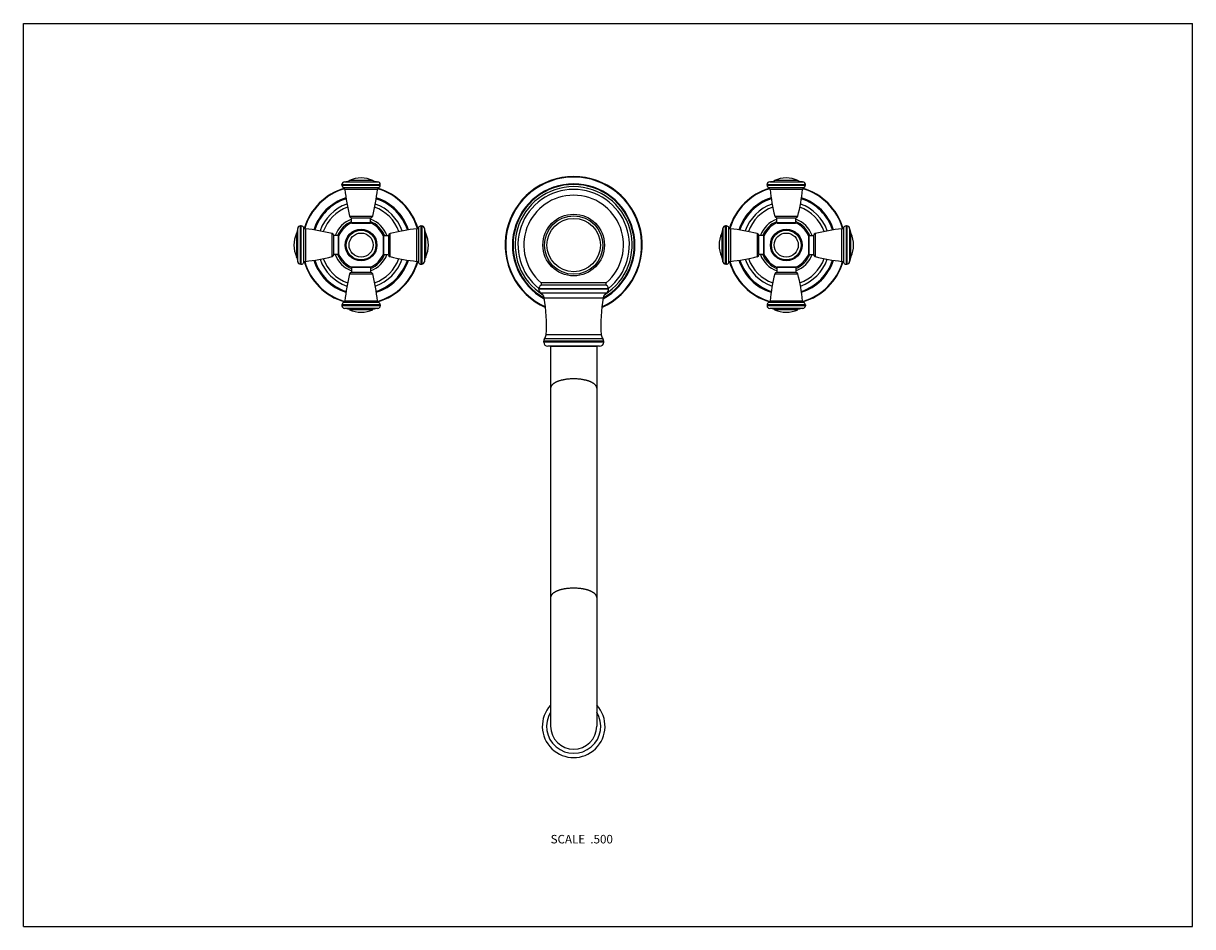
# Model space of a CAD drawing. Units: inches. Extents: x 0 to 11, y 0 to 8.5.
import ezdxf

# ---------------------------------------------------------------- set-up
doc = ezdxf.new("R2010")
doc.units = ezdxf.units.IN
doc.header["$LTSCALE"] = 0.605
doc.header["$MEASUREMENT"] = 0
doc.layers.get('0').update_dxf_attribs({"linetype": 'CONTINUOUS'})
doc.styles.get("Standard").update_dxf_attribs({"font": 'txt', "width": 0.8})

msp = doc.modelspace()

# ---------------------------------------------------------------- linework, layer by layer
at = {"color": 7, "linetype": 'CONTINUOUS'}
for p, q in [((0, 0), (0, 8.5)), ((0, 8.5), (11, 8.5)), ((11, 0), (11, 8.5)), ((2.997, 6.977), (2.997, 6.984)), ((2.997, 6.984), (3.357, 6.984)), ((2.997, 6.977), (3.357, 6.977)), ((3.012, 6.954), (3.342, 6.954)), ((3.021, 7.009), (3.334, 7.009)), ((3.33, 6.938), (3.024, 6.938)), ((3.287, 7.021), (3.067, 7.021)), ((3.357, 6.977), (3.357, 6.984)), ((6.997, 6.977), (6.997, 6.984)), ((6.997, 6.984), (7.357, 6.984)), ((6.997, 6.977), (7.357, 6.977)), ((7.012, 6.954), (7.342, 6.954)), ((7.021, 7.009), (7.334, 7.009)), ((7.33, 6.938), (7.024, 6.938)), ((7.287, 7.021), (7.067, 7.021)), ((7.357, 6.977), (7.357, 6.984)), ((3.068, 6.686), (3.286, 6.686)), ((3.087, 6.626), (3.087, 6.671)), ((3.087, 6.671), (3.267, 6.671)), ((3.087, 6.626), (3.267, 6.626)), ((3.09, 6.621), (3.265, 6.621)), ((3.267, 6.626), (3.267, 6.671)), ((7.068, 6.686), (7.286, 6.686)), ((7.087, 6.626), (7.087, 6.671)), ((7.087, 6.671), (7.267, 6.671)), ((7.087, 6.626), (7.267, 6.626)), ((7.09, 6.621), (7.265, 6.621)), ((7.267, 6.626), (7.267, 6.671)), ((2.57, 6.524), (2.57, 6.303)), ((2.582, 6.257), (2.582, 6.57)), ((2.606, 6.234), (2.606, 6.594)), ((2.614, 6.594), (2.606, 6.594)), ((2.614, 6.234), (2.614, 6.594)), ((2.637, 6.248), (2.637, 6.579)), ((2.653, 6.567), (2.653, 6.26)), ((2.905, 6.305), (2.905, 6.522)), ((2.92, 6.324), (2.92, 6.504)), ((2.965, 6.504), (2.92, 6.504)), ((2.965, 6.324), (2.965, 6.504)), ((2.969, 6.326), (2.969, 6.501)), ((3.385, 6.501), (3.385, 6.326)), ((3.389, 6.504), (3.389, 6.324)), ((3.389, 6.504), (3.434, 6.504)), ((3.434, 6.504), (3.434, 6.324)), ((3.449, 6.522), (3.449, 6.305)), ((3.701, 6.26), (3.701, 6.567)), ((3.717, 6.579), (3.717, 6.248)), ((3.74, 6.594), (3.74, 6.234)), ((3.74, 6.594), (3.748, 6.594)), ((3.748, 6.594), (3.748, 6.234)), ((3.773, 6.57), (3.773, 6.257)), ((3.785, 6.303), (3.785, 6.524)), ((6.57, 6.524), (6.57, 6.303)), ((6.582, 6.257), (6.582, 6.57)), ((6.606, 6.234), (6.606, 6.594)), ((6.614, 6.594), (6.606, 6.594)), ((6.614, 6.234), (6.614, 6.594)), ((6.637, 6.248), (6.637, 6.579)), ((6.653, 6.567), (6.653, 6.26)), ((6.905, 6.305), (6.905, 6.522)), ((6.92, 6.324), (6.92, 6.504)), ((6.965, 6.504), (6.92, 6.504)), ((6.965, 6.324), (6.965, 6.504)), ((6.969, 6.326), (6.969, 6.501)), ((7.385, 6.501), (7.385, 6.326)), ((7.389, 6.504), (7.389, 6.324)), ((7.389, 6.504), (7.434, 6.504)), ((7.434, 6.504), (7.434, 6.324)), ((7.449, 6.522), (7.449, 6.305)), ((7.701, 6.26), (7.701, 6.567)), ((7.717, 6.579), (7.717, 6.248)), ((7.74, 6.594), (7.748, 6.594)), ((7.74, 6.594), (7.74, 6.234)), ((7.748, 6.594), (7.748, 6.234)), ((7.773, 6.57), (7.773, 6.257)), ((7.785, 6.303), (7.785, 6.524)), ((2.965, 6.324), (2.92, 6.324)), ((3.389, 6.324), (3.434, 6.324)), ((6.965, 6.324), (6.92, 6.324)), ((7.389, 6.324), (7.434, 6.324)), ((2.614, 6.234), (2.606, 6.234)), ((3.087, 6.202), (3.087, 6.157)), ((3.267, 6.202), (3.087, 6.202)), ((3.265, 6.206), (3.09, 6.206)), ((3.267, 6.202), (3.267, 6.157)), ((3.74, 6.234), (3.748, 6.234)), ((6.614, 6.234), (6.606, 6.234)), ((7.087, 6.202), (7.087, 6.157)), ((7.267, 6.202), (7.087, 6.202)), ((7.265, 6.206), (7.09, 6.206)), ((7.267, 6.202), (7.267, 6.157)), ((7.74, 6.234), (7.748, 6.234)), ((3.286, 6.141), (3.068, 6.141)), ((3.267, 6.157), (3.087, 6.157)), ((5.484, 6.059), (4.87, 6.059)), ((7.286, 6.141), (7.068, 6.141)), ((7.267, 6.157), (7.087, 6.157)), ((4.849, 5.998), (4.849, 6.001)), ((5.505, 6.001), (4.849, 6.001)), ((5.505, 5.998), (4.849, 5.998)), ((4.867, 5.965), (5.487, 5.965)), ((5.486, 6.035), (4.868, 6.035)), ((5.505, 5.998), (5.505, 6.001)), ((2.997, 5.85), (2.997, 5.843)), ((3.357, 5.85), (2.997, 5.85)), ((3.357, 5.843), (2.997, 5.843)), ((3.342, 5.873), (3.012, 5.873)), ((3.024, 5.889), (3.33, 5.889)), ((3.357, 5.85), (3.357, 5.843)), ((4.899, 5.918), (5.456, 5.918)), ((7.357, 5.85), (6.997, 5.85)), ((6.997, 5.85), (6.997, 5.843)), ((7.357, 5.843), (6.997, 5.843)), ((7.342, 5.873), (7.012, 5.873)), ((7.024, 5.889), (7.33, 5.889)), ((7.357, 5.85), (7.357, 5.843)), ((3.334, 5.818), (3.021, 5.818)), ((3.067, 5.806), (3.287, 5.806)), ((7.334, 5.818), (7.021, 5.818)), ((7.067, 5.806), (7.287, 5.806)), ((4.895, 5.5), (4.895, 5.508)), ((5.46, 5.508), (4.895, 5.508)), ((5.46, 5.5), (4.895, 5.5)), ((5.452, 5.532), (4.903, 5.532)), ((5.437, 5.57), (4.917, 5.57)), ((5.46, 5.5), (5.46, 5.508)), ((5.421, 5.461), (4.934, 5.461)), ((4.96, 5.461), (4.96, 1.886)), ((5.395, 5.46), (4.96, 5.46)), ((5.395, 5.461), (5.395, 1.886)), ((0, 0), (11, 0))]:
    msp.add_line(p, q, dxfattribs=at)
for centre, radius in [((5.177, 6.414), 0.29), ((5.177, 6.414), 0.275), ((5.177, 6.414), 0.251), ((3.177, 6.414), 0.149), ((3.177, 6.414), 0.146), ((3.177, 6.414), 0.14), ((3.177, 6.414), 0.113), ((7.177, 6.414), 0.149), ((7.177, 6.414), 0.146), ((7.177, 6.414), 0.14), ((7.177, 6.414), 0.113)]:
    msp.add_circle(centre, radius, dxfattribs=at)
for centre, radius, start, end in [((3.177, 6.787), 0.259, 64.7854, 115.2146), ((5.177, 6.414), 0.645, 294.2966, 245.7034), ((5.177, 6.414), 0.64, 294.5403, 245.4597), ((7.177, 6.787), 0.259, 64.7854, 115.2146), ((3.177, 6.414), 0.557, 106.3946, 163.6054), ((3.177, 6.414), 0.552, 106.2705, 163.7295), ((3.022, 6.984), 0.025, 93.2007, 180), ((3.022, 6.977), 0.025, 180, 246.3131), ((3.004, 6.936), 0.02, 6.0539, 66.3131), ((3.014, 7.134), 0.125, 273.2007, 295.2146), ((4.879, 7.134), 1.865, 186.0539, 193.9188), ((1.476, 7.134), 1.865, 346.0812, 353.9461), ((3.341, 7.134), 0.125, 244.7854, 266.7993), ((3.35, 6.936), 0.02, 113.6869, 173.9461), ((3.177, 6.414), 0.552, 16.2705, 73.7295), ((3.332, 6.984), 0.025, 0, 86.7993), ((3.177, 6.414), 0.557, 16.3946, 73.6054), ((3.332, 6.977), 0.025, 293.6869, 360), ((5.177, 6.414), 0.576, 298.7431, 241.2569), ((5.177, 6.414), 0.572, 299.0092, 240.9908), ((5.177, 6.414), 0.572, 299.0334, 240.9666), ((5.177, 6.414), 0.57, 299.1967, 240.8033), ((5.177, 6.414), 0.55, 301.875, 238.125), ((5.177, 6.414), 0.524, 308.7269, 231.2731), ((7.177, 6.414), 0.557, 106.3946, 163.6054), ((7.177, 6.414), 0.552, 106.2706, 163.7294), ((7.022, 6.984), 0.025, 93.2007, 180), ((7.022, 6.977), 0.025, 180, 246.3131), ((7.004, 6.936), 0.02, 6.0539, 66.3131), ((7.014, 7.134), 0.125, 273.2007, 295.2146), ((8.879, 7.134), 1.865, 186.0539, 193.9188), ((5.476, 7.134), 1.865, 346.0812, 353.9461), ((7.341, 7.134), 0.125, 244.7854, 266.7993), ((7.35, 6.936), 0.02, 113.6869, 173.9461), ((7.177, 6.414), 0.552, 16.2706, 73.7294), ((7.332, 6.984), 0.025, 0, 86.7993), ((7.177, 6.414), 0.557, 16.3946, 73.6054), ((7.332, 6.977), 0.025, 293.6869, 360), ((3.177, 6.414), 0.467, 107.8243, 162.1759), ((3.177, 6.414), 0.464, 107.8931, 162.1071), ((3.177, 6.414), 0.458, 108.0141, 161.9859), ((3.177, 6.414), 0.458, 18.0141, 71.9859), ((3.177, 6.414), 0.467, 17.8241, 72.1757), ((3.177, 6.414), 0.464, 17.8929, 72.1069), ((5.177, 6.414), 0.469, 310.8999, 229.1001), ((7.177, 6.414), 0.467, 107.8242, 162.1757), ((7.177, 6.414), 0.464, 107.8931, 162.1071), ((7.177, 6.414), 0.458, 108.0141, 161.9858), ((7.177, 6.414), 0.458, 18.0142, 71.9859), ((7.177, 6.414), 0.467, 17.8243, 72.1758), ((7.177, 6.414), 0.464, 17.8929, 72.1069), ((3.177, 6.414), 0.408, 109.0561, 160.9439), ((3.177, 6.414), 0.378, 109.7239, 160.2762), ((3.177, 6.414), 0.378, 19.7238, 70.2761), ((3.177, 6.414), 0.408, 19.0561, 70.9439), ((7.177, 6.414), 0.408, 109.0562, 160.944), ((7.177, 6.414), 0.378, 109.7239, 160.2761), ((7.177, 6.414), 0.378, 19.7239, 70.2761), ((7.177, 6.414), 0.408, 19.056, 70.9438), ((3.177, 6.414), 0.259, 110.3303, 159.6697), ((3.177, 6.414), 0.238, 112.2311, 157.7689), ((3.177, 6.414), 0.226, 112.8753, 157.1247), ((3.088, 6.691), 0.02, 193.9188, 268.3297), ((3.092, 6.626), 0.005, 180, 237.8857), ((3.262, 6.626), 0.005, 302.1143, 360), ((3.177, 6.414), 0.226, 22.8753, 67.1247), ((3.267, 6.691), 0.02, 271.6703, 346.0812), ((3.177, 6.414), 0.259, 20.3303, 69.6697), ((3.177, 6.414), 0.238, 22.2311, 67.7689), ((7.177, 6.414), 0.259, 110.3303, 159.6697), ((7.177, 6.414), 0.238, 112.2305, 157.7689), ((7.177, 6.414), 0.226, 112.8753, 157.1247), ((7.088, 6.691), 0.02, 193.9188, 268.3297), ((7.092, 6.626), 0.005, 180, 237.8857), ((7.262, 6.626), 0.005, 302.1143, 360), ((7.177, 6.414), 0.226, 22.8753, 67.1247), ((7.267, 6.691), 0.02, 271.6703, 346.0812), ((7.177, 6.414), 0.259, 20.3303, 69.6697), ((7.177, 6.414), 0.238, 22.2311, 67.7694), ((2.804, 6.414), 0.259, 154.7854, 205.2146), ((2.457, 6.577), 0.125, 334.7854, 356.7993), ((2.606, 6.569), 0.025, 90, 176.7993), ((2.614, 6.569), 0.025, 23.6869, 90), ((2.655, 6.587), 0.02, 203.6869, 263.9461), ((2.456, 4.712), 1.865, 76.0812, 83.9461), ((2.9, 6.503), 0.02, 1.6703, 76.0812), ((2.965, 6.499), 0.005, 32.1143, 90), ((3.389, 6.499), 0.005, 90, 147.8857), ((3.454, 6.503), 0.02, 103.9188, 178.3297), ((3.898, 4.712), 1.865, 96.0539, 103.9188), ((3.699, 6.587), 0.02, 276.0539, 336.3131), ((3.74, 6.569), 0.025, 90, 156.3131), ((3.748, 6.569), 0.025, 3.2007, 90), ((3.898, 6.577), 0.125, 183.2007, 205.2146), ((3.551, 6.414), 0.259, 334.7854, 25.2146), ((6.804, 6.414), 0.259, 154.7854, 205.2146), ((6.457, 6.577), 0.125, 334.7854, 356.7993), ((6.606, 6.569), 0.025, 90, 176.7993), ((6.614, 6.569), 0.025, 23.6869, 90), ((6.655, 6.587), 0.02, 203.6869, 263.9461), ((6.456, 4.712), 1.865, 76.0812, 83.9461), ((6.9, 6.503), 0.02, 1.6703, 76.0812), ((6.965, 6.499), 0.005, 32.1143, 90), ((7.389, 6.499), 0.005, 90, 147.8857), ((7.454, 6.503), 0.02, 103.9188, 178.3297), ((7.898, 4.712), 1.865, 96.0539, 103.9188), ((7.699, 6.587), 0.02, 276.0539, 336.3131), ((7.74, 6.569), 0.025, 90, 156.3131), ((7.748, 6.569), 0.025, 3.2007, 90), ((7.898, 6.577), 0.125, 183.2007, 205.2146), ((7.551, 6.414), 0.259, 334.7854, 25.2146), ((2.457, 6.25), 0.125, 3.2007, 25.2146), ((2.456, 8.115), 1.865, 276.0539, 283.9188), ((3.177, 6.414), 0.467, 197.8241, 252.1757), ((3.177, 6.414), 0.464, 197.8929, 252.1069), ((3.177, 6.414), 0.458, 198.0141, 251.9859), ((3.177, 6.414), 0.408, 199.0561, 250.9439), ((3.177, 6.414), 0.378, 199.7238, 250.2761), ((2.9, 6.324), 0.02, 283.9188, 358.3297), ((3.177, 6.414), 0.259, 200.3303, 249.6697), ((3.177, 6.414), 0.238, 202.2311, 247.7689), ((2.965, 6.329), 0.005, 270, 327.8857), ((3.177, 6.414), 0.226, 202.8753, 247.1247), ((3.177, 6.414), 0.226, 292.8753, 337.1247), ((3.177, 6.414), 0.259, 290.3303, 339.6697), ((3.177, 6.414), 0.238, 292.2311, 337.7689), ((3.177, 6.414), 0.378, 289.7239, 340.2762), ((3.177, 6.414), 0.408, 289.0561, 340.9439), ((3.177, 6.414), 0.458, 288.0141, 341.9859), ((3.177, 6.414), 0.464, 287.8931, 342.1071), ((3.177, 6.414), 0.467, 287.8243, 342.1759), ((3.389, 6.329), 0.005, 212.1143, 270), ((3.454, 6.324), 0.02, 181.6703, 256.0812), ((3.898, 8.115), 1.865, 256.0812, 263.9461), ((3.898, 6.25), 0.125, 154.7854, 176.7993), ((6.457, 6.25), 0.125, 3.2007, 25.2146), ((6.456, 8.115), 1.865, 276.0539, 283.9188), ((7.177, 6.414), 0.467, 197.8243, 252.1758), ((7.177, 6.414), 0.464, 197.8929, 252.1069), ((7.177, 6.414), 0.458, 198.0142, 251.9859), ((7.177, 6.414), 0.408, 199.056, 250.9438), ((7.177, 6.414), 0.378, 199.7239, 250.2761), ((6.9, 6.324), 0.02, 283.9188, 358.3297), ((7.177, 6.414), 0.259, 200.3303, 249.6697), ((7.177, 6.414), 0.238, 202.2311, 247.7694), ((6.965, 6.329), 0.005, 270, 327.8857), ((7.177, 6.414), 0.226, 202.8753, 247.1247), ((7.177, 6.414), 0.226, 292.8753, 337.1247), ((7.177, 6.414), 0.259, 290.3303, 339.6697), ((7.177, 6.414), 0.238, 292.2305, 337.7689), ((7.177, 6.414), 0.378, 289.7239, 340.2761), ((7.177, 6.414), 0.408, 289.0562, 340.944), ((7.177, 6.414), 0.458, 288.0141, 341.9858), ((7.177, 6.414), 0.464, 287.8931, 342.1071), ((7.177, 6.414), 0.467, 287.8242, 342.1757), ((7.389, 6.329), 0.005, 212.1143, 270), ((7.454, 6.324), 0.02, 181.6703, 256.0812), ((7.898, 8.115), 1.865, 256.0812, 263.9461), ((7.898, 6.25), 0.125, 154.7854, 176.7993), ((2.606, 6.259), 0.025, 183.2007, 270), ((2.614, 6.259), 0.025, 270, 336.3131), ((2.655, 6.24), 0.02, 96.0539, 156.3131), ((3.177, 6.414), 0.557, 196.3946, 253.6054), ((3.177, 6.414), 0.552, 196.2705, 253.7295), ((3.092, 6.202), 0.005, 122.1143, 180), ((3.262, 6.202), 0.005, 0, 57.8857), ((3.177, 6.414), 0.552, 286.2705, 343.7295), ((3.177, 6.414), 0.557, 286.3946, 343.6054), ((3.699, 6.24), 0.02, 23.6869, 83.9461), ((3.74, 6.259), 0.025, 203.6869, 270), ((3.748, 6.259), 0.025, 270, 356.7993), ((6.606, 6.259), 0.025, 183.2007, 270), ((6.614, 6.259), 0.025, 270, 336.3131), ((6.655, 6.24), 0.02, 96.0539, 156.3131), ((7.177, 6.414), 0.557, 196.3946, 253.6054), ((7.177, 6.414), 0.552, 196.2706, 253.7294), ((7.092, 6.202), 0.005, 122.1143, 180), ((7.262, 6.202), 0.005, 0, 57.8857), ((7.177, 6.414), 0.552, 286.2706, 343.7294), ((7.177, 6.414), 0.557, 286.3946, 343.6054), ((7.699, 6.24), 0.02, 23.6869, 83.9461), ((7.74, 6.259), 0.025, 203.6869, 270), ((7.748, 6.259), 0.025, 270, 356.7993), ((4.879, 5.693), 1.865, 166.0812, 173.9461), ((3.088, 6.137), 0.02, 91.6703, 166.0812), ((3.267, 6.137), 0.02, 13.9188, 88.3297), ((1.476, 5.693), 1.865, 6.0539, 13.9188), ((4.86, 6.048), 0.015, 300.792, 49.1001), ((5.494, 6.048), 0.015, 130.8999, 239.208), ((8.879, 5.693), 1.865, 166.0812, 173.9461), ((7.088, 6.137), 0.02, 91.6703, 166.0812), ((7.267, 6.137), 0.02, 13.9188, 88.3297), ((5.476, 5.693), 1.865, 6.0539, 13.9188), ((4.888, 6.001), 0.039, 120.792, 180), ((4.888, 5.998), 0.039, 180, 237.8179), ((4.83, 5.906), 0.07, 10.0213, 57.8179), ((5.524, 5.906), 0.07, 122.1821, 169.9787), ((5.466, 6.001), 0.039, 0, 59.208), ((5.466, 5.998), 0.039, 302.1821, 360), ((3.022, 5.85), 0.025, 113.6869, 180), ((3.022, 5.843), 0.025, 180, 266.7993), ((3.004, 5.892), 0.02, 293.6869, 353.9461), ((3.35, 5.892), 0.02, 186.0539, 246.3131), ((3.332, 5.843), 0.025, 273.2007, 360), ((3.332, 5.85), 0.025, 0, 66.3131), ((3.487, 5.668), 1.434, 356.0872, 10.0213), ((6.867, 5.668), 1.434, 169.9787, 183.9128), ((7.022, 5.85), 0.025, 113.6869, 180), ((7.022, 5.843), 0.025, 180, 266.7993), ((7.004, 5.892), 0.02, 293.6869, 353.9461), ((7.35, 5.892), 0.02, 186.0539, 246.3131), ((7.332, 5.843), 0.025, 273.2007, 360), ((7.332, 5.85), 0.025, 0, 66.3131), ((3.014, 5.693), 0.125, 64.7854, 86.7993), ((3.177, 6.04), 0.259, 244.7854, 295.2146), ((3.341, 5.693), 0.125, 93.2007, 115.2146), ((7.014, 5.693), 0.125, 64.7854, 86.7993), ((7.177, 6.04), 0.259, 244.7854, 295.2146), ((7.341, 5.693), 0.125, 93.2007, 115.2146), ((4.934, 5.508), 0.039, 142.2442, 180), ((4.934, 5.5), 0.039, 180, 270), ((4.847, 5.575), 0.07, 322.2442, 356.0872), ((5.421, 5.5), 0.039, 270, 360), ((5.507, 5.575), 0.07, 183.9128, 217.7558), ((5.421, 5.508), 0.039, 0, 37.7558), ((5.177, 1.886), 0.295, 137.5913, 42.4087), ((5.177, 1.886), 0.255, 148.6905, 31.3095), ((5.177, 1.886), 0.217, 180, 360)]:
    msp.add_arc(centre, radius, start, end, dxfattribs=at)
for points, knots in [([(5.177, 5.155), (5.17, 5.155), (5.156, 5.155), (5.138, 5.153), (5.124, 5.152), (5.114, 5.151), (5.104, 5.15), (5.094, 5.148), (5.084, 5.146), (5.075, 5.144), (5.065, 5.142), (5.056, 5.14), (5.048, 5.137), (5.039, 5.135), (5.031, 5.132), (5.023, 5.129), (5.016, 5.126), (5.009, 5.123), (5.003, 5.119), (4.996, 5.116), (4.991, 5.112), (4.985, 5.108), (4.981, 5.104), (4.976, 5.1), (4.973, 5.097), (4.971, 5.094), (4.969, 5.091), (4.966, 5.088), (4.964, 5.084), (4.962, 5.08), (4.961, 5.077), (4.961, 5.075), (4.96, 5.073), (4.96, 5.071), (4.96, 5.069), (4.96, 5.067), (4.96, 5.066)], [0, 0, 0, 0, 0.084921, 0.169159, 0.210815, 0.252049, 0.292782, 0.332934, 0.372429, 0.411193, 0.449155, 0.486247, 0.522405, 0.557571, 0.591688, 0.624708, 0.656587, 0.68729, 0.716786, 0.745057, 0.77209, 0.797888, 0.822465, 0.845848, 0.868084, 0.878793, 0.889242, 0.9094, 0.928673, 0.947197, 0.95623, 0.965138, 0.973945, 0.982673, 0.99135, 1, 1, 1, 1]), ([(5.395, 5.066), (5.395, 5.067), (5.395, 5.069), (5.394, 5.071), (5.394, 5.073), (5.394, 5.075), (5.393, 5.077), (5.392, 5.08), (5.391, 5.084), (5.388, 5.088), (5.386, 5.091), (5.384, 5.094), (5.381, 5.097), (5.378, 5.1), (5.374, 5.104), (5.369, 5.108), (5.364, 5.112), (5.358, 5.116), (5.352, 5.119), (5.345, 5.123), (5.338, 5.126), (5.331, 5.129), (5.323, 5.132), (5.315, 5.135), (5.307, 5.137), (5.298, 5.14), (5.289, 5.142), (5.28, 5.144), (5.27, 5.146), (5.26, 5.148), (5.25, 5.15), (5.24, 5.151), (5.23, 5.152), (5.216, 5.153), (5.198, 5.155), (5.184, 5.155), (5.177, 5.155)], [0, 0, 0, 0, 0.00865, 0.017327, 0.026055, 0.034862, 0.04377, 0.052803, 0.071327, 0.0906, 0.110758, 0.121207, 0.131916, 0.154152, 0.177535, 0.202112, 0.22791, 0.254943, 0.283214, 0.31271, 0.343413, 0.375292, 0.408312, 0.442429, 0.477595, 0.513753, 0.550845, 0.588807, 0.627571, 0.667066, 0.707218, 0.747951, 0.789185, 0.830841, 0.915079, 1, 1, 1, 1]), ([(5.177, 3.185), (5.17, 3.185), (5.156, 3.185), (5.138, 3.184), (5.124, 3.182), (5.114, 3.181), (5.104, 3.18), (5.094, 3.178), (5.084, 3.177), (5.075, 3.175), (5.065, 3.173), (5.056, 3.17), (5.048, 3.168), (5.039, 3.165), (5.031, 3.162), (5.023, 3.159), (5.016, 3.156), (5.009, 3.153), (5.003, 3.149), (4.996, 3.146), (4.991, 3.142), (4.985, 3.138), (4.981, 3.135), (4.976, 3.131), (4.973, 3.127), (4.971, 3.124), (4.969, 3.122), (4.966, 3.118), (4.964, 3.114), (4.962, 3.11), (4.961, 3.107), (4.961, 3.105), (4.96, 3.103), (4.96, 3.101), (4.96, 3.099), (4.96, 3.097), (4.96, 3.097)], [0, 0, 0, 0, 0.084921, 0.169159, 0.210815, 0.252049, 0.292782, 0.332934, 0.372429, 0.411193, 0.449155, 0.486247, 0.522405, 0.557571, 0.591688, 0.624708, 0.656587, 0.68729, 0.716786, 0.745057, 0.77209, 0.797888, 0.822465, 0.845848, 0.868084, 0.878793, 0.889242, 0.9094, 0.928673, 0.947197, 0.95623, 0.965138, 0.973945, 0.982673, 0.99135, 1, 1, 1, 1]), ([(5.395, 3.097), (5.395, 3.097), (5.395, 3.099), (5.394, 3.101), (5.394, 3.103), (5.394, 3.105), (5.393, 3.107), (5.392, 3.11), (5.391, 3.114), (5.388, 3.118), (5.386, 3.122), (5.384, 3.124), (5.381, 3.127), (5.378, 3.131), (5.374, 3.135), (5.369, 3.138), (5.364, 3.142), (5.358, 3.146), (5.352, 3.149), (5.345, 3.153), (5.338, 3.156), (5.331, 3.159), (5.323, 3.162), (5.315, 3.165), (5.307, 3.168), (5.298, 3.17), (5.289, 3.173), (5.28, 3.175), (5.27, 3.177), (5.26, 3.178), (5.25, 3.18), (5.24, 3.181), (5.23, 3.182), (5.216, 3.184), (5.198, 3.185), (5.184, 3.185), (5.177, 3.185)], [0, 0, 0, 0, 0.00865, 0.017327, 0.026055, 0.034862, 0.04377, 0.052803, 0.071327, 0.0906, 0.110758, 0.121207, 0.131916, 0.154152, 0.177535, 0.202112, 0.22791, 0.254943, 0.283214, 0.31271, 0.343413, 0.375292, 0.408312, 0.442429, 0.477595, 0.513753, 0.550845, 0.588807, 0.627571, 0.667066, 0.707218, 0.747951, 0.789185, 0.830841, 0.915079, 1, 1, 1, 1])]:
    msp.add_open_spline(points, degree=3, knots=knots, dxfattribs=at)

# ---------------------------------------------------------------- texts
at = {"color": 2, "linetype": 'CONTINUOUS', "insert": (5.546, 0.863), "char_height": 0.08, "width": 0.704, "attachment_point": 3, "line_spacing_factor": 0.9}
msp.add_mtext('SCALE  .500', dxfattribs=at)

doc.saveas('drawing.dxf')
